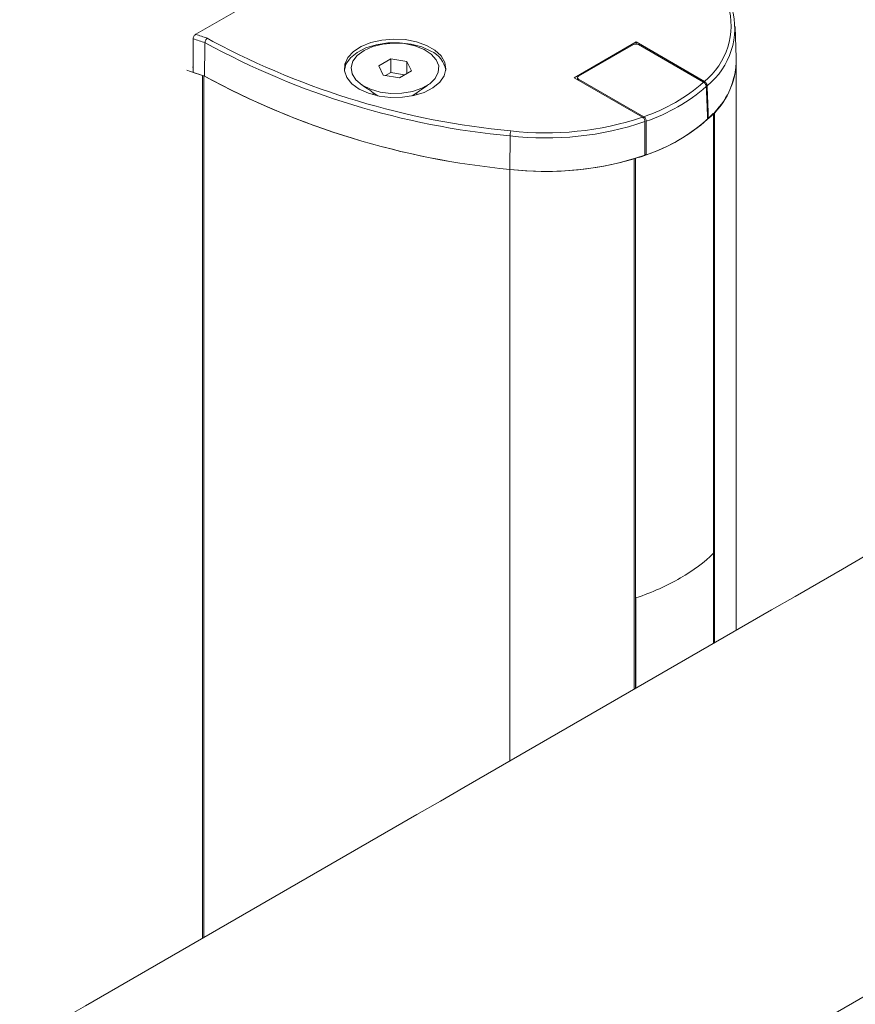
# Model space of a CAD drawing. Units: millimetres. Extents: x -8990 to -1565, y 123 to 5373.
# Drawn here: x -6692 to -6621, y 1769 to 1853 of the extents above; entities that cross this region are included whole.
import ezdxf

# ---------------------------------------------------------------- set-up
doc = ezdxf.new("R2010")
doc.units = ezdxf.units.MM
doc.layers.get('0').update_dxf_attribs({"lineweight": 15})

msp = doc.modelspace()

# ---------------------------------------------------------------- linework, layer by layer
at = {"color": 7, "linetype": 'Continuous', "lineweight": 15}
for p, q in [((-6677.054, 1851.846), (-6671.202, 1855.224)), ((-6676.072, 1851.527), (-6675.579, 1851.245)), ((-6639.382, 1851.193), (-6644.686, 1848.132)), ((-6639.605, 1850.964), (-6644.29, 1848.26)), ((-6633.532, 1847.816), (-6639.382, 1851.193)), ((-6639.382, 1851.017), (-6639.382, 1851.193)), ((-6633.599, 1847.752), (-6639.163, 1850.964)), ((-6660.373, 1849.74), (-6661.393, 1849.151)), ((-6658.978, 1849.525), (-6660.373, 1849.74)), ((-6660.373, 1848.566), (-6660.373, 1849.74)), ((-6658.605, 1848.72), (-6658.978, 1849.525)), ((-6658.978, 1848.504), (-6658.978, 1849.525)), ((-6661.393, 1849.151), (-6661.019, 1848.346)), ((-6660.373, 1848.566), (-6660.81, 1848.314)), ((-6659.188, 1848.383), (-6660.373, 1848.566)), ((-6659.625, 1848.13), (-6658.605, 1848.72)), ((-6676.478, 1774.466), (-6676.478, 1848.325)), ((-6676.351, 1848.297), (-6676.351, 1774.539)), ((-6661.019, 1848.346), (-6659.625, 1848.13)), ((-6644.686, 1848.132), (-6638.835, 1844.754)), ((-6644.289, 1848.005), (-6644.294, 1847.906)), ((-6644.289, 1848.005), (-6638.725, 1844.793)), ((-6632.738, 1799.716), (-6632.738, 1845.086)), ((-6632.677, 1845.153), (-6632.677, 1799.751)), ((-6633.186, 1844.634), (-6633.258, 1844.675)), ((-6650.16, 1843.149), (-6650.176, 1840.284)), ((-6639.527, 1841.199), (-6639.527, 1795.797)), ((-6639.411, 1795.864), (-6639.411, 1841.234)), ((-6638.628, 1841.594), (-6638.519, 1841.531)), ((-6650.176, 1840.284), (-6650.176, 1789.649)), ((-6632.753, 1807.443), (-6632.753, 1799.707)), ((-6639.383, 1803.616), (-6639.383, 1795.88))]:
    msp.add_line(p, q, dxfattribs=at)
at = {"color": 7, "linetype": 'Continuous', "lineweight": 15, "flags": 128}
for points in [[(-6656.926, 1850.403), (-6657.717, 1850.764), (-6658.632, 1851.011), (-6659.62, 1851.128), (-6660.629, 1851.111), (-6661.603, 1850.961), (-6662.492, 1850.684), (-6663.245, 1850.297), (-6663.824, 1849.82), (-6664.197, 1849.278), (-6664.337, 1848.782)], [(-6663.072, 1847.161), (-6662.28, 1846.8), (-6661.366, 1846.554), (-6660.378, 1846.436), (-6659.369, 1846.453), (-6658.394, 1846.603), (-6657.506, 1846.88), (-6656.752, 1847.267), (-6656.173, 1847.744), (-6655.801, 1848.286), (-6655.654, 1848.862), (-6655.742, 1849.443), (-6656.06, 1849.996), (-6656.59, 1850.491), (-6657.303, 1850.903), (-6658.162, 1851.209), (-6659.12, 1851.392), (-6660.125, 1851.443), (-6661.124, 1851.359), (-6662.062, 1851.144), (-6662.888, 1850.809), (-6663.559, 1850.374), (-6664.038, 1849.862), (-6664.299, 1849.299), (-6664.328, 1848.717), (-6664.124, 1848.146), (-6663.698, 1847.618), (-6663.072, 1847.161)], [(-6662.651, 1850.466), (-6663.227, 1850.037), (-6663.6, 1849.539), (-6663.747, 1849.003), (-6663.659, 1848.463), (-6663.34, 1847.952), (-6662.812, 1847.504), (-6662.107, 1847.145), (-6661.269, 1846.898), (-6660.352, 1846.78), (-6659.412, 1846.797), (-6658.51, 1846.948), (-6657.7, 1847.225), (-6657.036, 1847.608), (-6656.557, 1848.075), (-6656.295, 1848.597), (-6656.265, 1849.139), (-6656.471, 1849.668), (-6656.897, 1850.152), (-6657.519, 1850.559), (-6658.296, 1850.864), (-6659.181, 1851.048), (-6660.117, 1851.099), (-6661.045, 1851.014), (-6661.908, 1850.799), (-6662.651, 1850.466)], [(-6677.815, 1848.788), (-6677.511, 1848.674), (-6676.478, 1848.325)], [(-6677.264, 1849.018), (-6677.292, 1849.023), (-6677.32, 1849.032)]]:
    msp.add_lwpolyline(points, dxfattribs=at)
at = {"color": 7, "linetype": 'Continuous', "lineweight": 15}
for centre, radius, start, end in [((-6637.416, 1852.608), 6.169, 309.02175, 16.10381), ((-6637.241, 1852.361), 6.305, 308.68825, 16.05052), ((-6670.035, 1871.809), 21.161, 250.62832, 253.42364), ((-6670.065, 1871.778), 21.556, 250.46143, 253.30107), ((-6643.939, 1910.149), 67.288, 241.29337, 264.69591), ((-6643.716, 1910.931), 67.658, 241.90501, 264.58498), ((-6657.809, 1848.41), 2.18, 9.83248, 66.09958), ((-6637.389, 1849.7), 6.583, 309.68099, 0.07289), ((-6637.304, 1849.714), 6.498, 315.41153, 359.94932), ((-6670.138, 1868.835), 21.467, 250.62219, 253.28292), ((-6643.808, 1907.847), 67.862, 241.34414, 264.6149), ((-6643.8, 1907.881), 67.897, 241.3887, 264.611), ((-6643.464, 1858.921), 14.902, 288.54179, 311.45283), ((-6643.39, 1858.804), 15.199, 288.74362, 311.251), ((-6643.435, 1855.91), 15.218, 285.33223, 314.6624), ((-6647.108, 1869.454), 26.482, 263.3839, 288.70772), ((-6647.11, 1869.401), 25.999, 263.3929, 288.55851), ((-6643.372, 1856.018), 15.278, 288.52043, 311.47419), ((-6648.526, 1843.141), 1.633, 164.60494, 179.7206), ((-6647.11, 1866.766), 26.659, 263.39385, 288.55064), ((-6647.119, 1867.162), 27.051, 263.51133, 286.30055)]:
    msp.add_arc(centre, radius, start, end, dxfattribs=at)
for centre, major_axis, ratio, start_param, end_param in [((-6639.384, 1850.837), (0.312, 0), 0.577683, 0.785741, 2.355852), ((-6644.068, 1848.132), (0.313, 0), 0.576892, 2.356537, 3.926648), ((-6647.116, 1811.974), (16.312, -0.242), 0.567125, 5.506213, 5.797679), ((-6647.116, 1811.974), (16.312, 0.251), 0.587275, 5.197286, 5.488752)]:
    msp.add_ellipse(centre, major_axis=major_axis, ratio=ratio, start_param=start_param, end_param=end_param, dxfattribs=at)
for points in [[(-5967.787, 2325.552), (-8039.61, 1129.514)], [(-8023.299, 1101.259), (-5951.476, 2297.297)], [(-5927.747, 2206.699), (-7999.57, 1010.661)], [(-7983.259, 982.406), (-5911.436, 2178.444)], [(-6630.807, 1849.709), (-6630.897, 1852.521)], [(-6677.275, 1851.463), (-6677.261, 1848.584)], [(-6676.259, 1851.131), (-6676.313, 1848.275)], [(-6630.804, 1800.833), (-6630.804, 1849.534)], [(-6662.872, 1847.544), (-6661.46, 1846.572)], [(-6658.538, 1846.572), (-6657.126, 1847.544)], [(-6644.381, 1848.137), (-6644.389, 1847.96)], [(-6661.874, 1846.857), (-6661.874, 1846.672)], [(-6658.124, 1846.672), (-6658.124, 1846.857)], [(-6633.368, 1847.377), (-6633.253, 1844.571)], [(-6633.3, 1847.44), (-6633.186, 1844.634)], [(-6638.628, 1841.493), (-6638.615, 1844.372)], [(-6638.519, 1841.531), (-6638.506, 1844.411)]]:
    msp.add_open_spline(points, degree=1, dxfattribs=at)
for points, knots in [([(-6677.275, 1851.463), (-6677.272, 1851.493), (-6677.268, 1851.553), (-6677.231, 1851.651), (-6677.176, 1851.74), (-6677.114, 1851.807), (-6677.071, 1851.834), (-6677.054, 1851.846)], [0, 0, 0, 0, 0.210556, 0.42094, 0.633332, 0.850922, 1, 1, 1, 1]), ([(-6676.072, 1851.527), (-6676.073, 1851.526), (-6676.086, 1851.516), (-6676.12, 1851.484), (-6676.171, 1851.417), (-6676.218, 1851.323), (-6676.252, 1851.222), (-6676.257, 1851.162), (-6676.259, 1851.131)], [0, 0, 0, 0, 0.010613, 0.134512, 0.353273, 0.569581, 0.784842, 1, 1, 1, 1]), ([(-6633.599, 1847.752), (-6633.573, 1847.735), (-6633.521, 1847.699), (-6633.451, 1847.614), (-6633.399, 1847.519), (-6633.373, 1847.437), (-6633.369, 1847.392), (-6633.368, 1847.377)], [0, 0, 0, 0, 0.225057, 0.450265, 0.671774, 0.887475, 1, 1, 1, 1]), ([(-6633.3, 1847.44), (-6633.304, 1847.469), (-6633.311, 1847.528), (-6633.351, 1847.623), (-6633.409, 1847.711), (-6633.472, 1847.777), (-6633.514, 1847.804), (-6633.532, 1847.816)], [0, 0, 0, 0, 0.2105415, 0.4209856, 0.6333663, 0.8510839, 1, 1, 1, 1]), ([(-6638.835, 1844.754), (-6638.809, 1844.736), (-6638.757, 1844.7), (-6638.689, 1844.614), (-6638.64, 1844.517), (-6638.617, 1844.433), (-6638.615, 1844.387), (-6638.615, 1844.372)], [0, 0, 0, 0, 0.225616, 0.451354, 0.673074, 0.888662, 1, 1, 1, 1]), ([(-6638.506, 1844.411), (-6638.508, 1844.441), (-6638.512, 1844.501), (-6638.55, 1844.598), (-6638.605, 1844.688), (-6638.667, 1844.754), (-6638.708, 1844.782), (-6638.725, 1844.793)], [0, 0, 0, 0, 0.211054, 0.422062, 0.634797, 0.852491, 1, 1, 1, 1])]:
    msp.add_open_spline(points, degree=3, knots=knots, dxfattribs=at)

doc.saveas('drawing.dxf')
